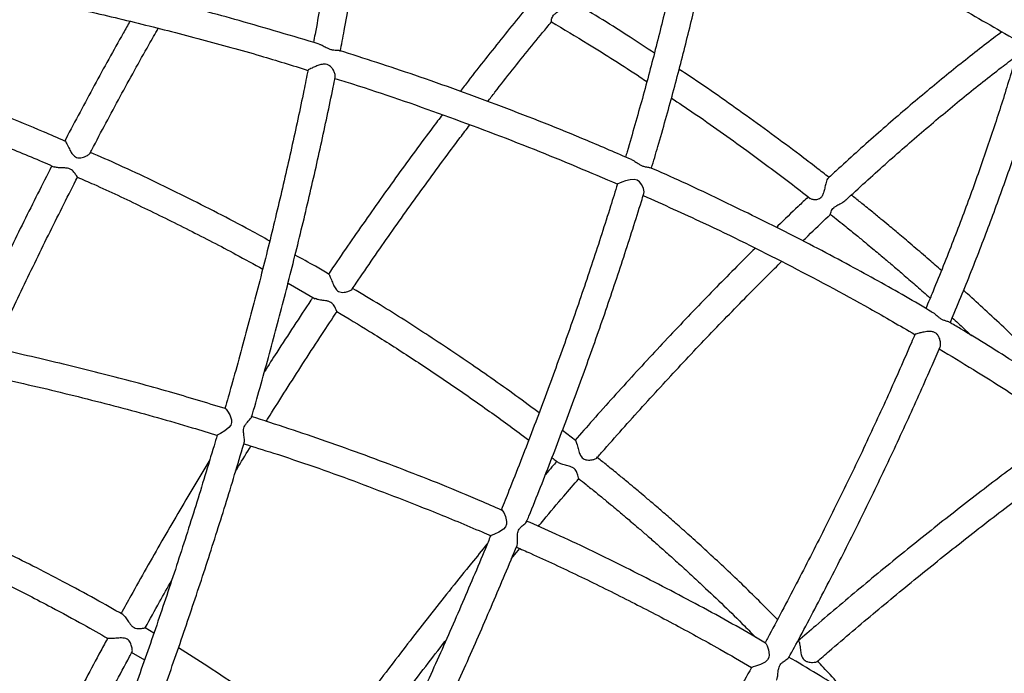
# Model space of a CAD drawing. Units: millimetres. Extents: x 96 to 109.4, y 145.6 to 164.9.
# Drawn here: x 101.5 to 101.8, y 155.9 to 156.1 of the extents above; entities that cross this region are included whole.
import ezdxf

# ---------------------------------------------------------------- set-up
doc = ezdxf.new("R2010")
doc.units = ezdxf.units.MM
doc.layers.get('0').update_dxf_attribs({"lineweight": 5})

msp = doc.modelspace()

# ---------------------------------------------------------------- linework, layer by layer
at = {"color": 7, "linetype": 'Continuous', "lineweight": 25}
for p, q in [((101.58681, 156.00504), (101.59643, 155.99947)), ((101.68925, 155.94896), (101.68464, 155.95252)), ((101.66649, 155.90682), (101.6694, 155.91036)), ((101.539, 155.88025), (101.53589, 155.88211)), ((101.53091, 155.87346), (101.53565, 155.87063))]:
    msp.add_line(p, q, dxfattribs=at)
at = {"color": 7, "linetype": 'Continuous', "lineweight": 25, "flags": 128}
for points in [[(101.71364, 156.03699), (101.71372, 156.03758), (101.71352, 156.03876), (101.71295, 156.04008), (101.71213, 156.04115), (101.71127, 156.04171), (101.71025, 156.04195), (101.70872, 156.04185), (101.70715, 156.04146), (101.70581, 156.041), (101.70493, 156.04066), (101.70439, 156.04045), (101.70424, 156.04041), (101.70424, 156.04042), (101.70424, 156.04042)], [(101.56444, 155.96036), (101.56447, 155.96037), (101.56481, 155.96005), (101.56528, 155.95941), (101.56603, 155.95805), (101.5666, 155.95632), (101.56665, 155.95536), (101.56637, 155.95443), (101.56571, 155.95353), (101.56426, 155.95234), (101.56277, 155.95141), (101.562, 155.951), (101.56158, 155.95082), (101.56155, 155.95084), (101.56155, 155.95084)], [(101.66296, 155.92415), (101.66297, 155.92415), (101.6633, 155.92383), (101.66371, 155.92317), (101.66434, 155.92175), (101.66474, 155.91998), (101.66469, 155.91903), (101.66432, 155.91813), (101.66357, 155.91731), (101.66199, 155.91627), (101.66039, 155.91548), (101.65956, 155.91513), (101.6591, 155.91497), (101.65906, 155.91497), (101.65906, 155.91497)], [(101.75701, 155.87666), (101.7573, 155.87635), (101.75766, 155.87566), (101.75814, 155.8742), (101.75836, 155.87241), (101.7582, 155.87148), (101.75773, 155.87063), (101.75688, 155.8699), (101.75518, 155.86904), (101.75348, 155.86841), (101.75261, 155.86814), (101.75211, 155.868), (101.75206, 155.86799), (101.75206, 155.86799)]]:
    msp.add_lwpolyline(points, dxfattribs=at)
at = {"color": 7, "linetype": 'Continuous', "lineweight": 25}
for points, knots in [([(101.61056, 156.19549), (101.61055, 156.19533), (101.61034, 156.19245), (101.60982, 156.18666), (101.609, 156.17813), (101.60806, 156.16939), (101.607, 156.16049), (101.60583, 156.15141), (101.60454, 156.14218), (101.60314, 156.13279), (101.60163, 156.12326), (101.60001, 156.1136), (101.59828, 156.1038), (101.59689, 156.09621), (101.59604, 156.09186), (101.59585, 156.09085)], [0, 0, 0, 0, 0.005204, 0.093091, 0.181014, 0.26897, 0.356956, 0.444968, 0.533003, 0.621061, 0.709138, 0.797233, 0.885343, 0.973468, 1, 1, 1, 1]), ([(101.6054, 156.08758), (101.60589, 156.09011), (101.60702, 156.09601), (101.60868, 156.10514), (101.6104, 156.115), (101.612, 156.12473), (101.61349, 156.13432), (101.61487, 156.14377), (101.61613, 156.15308), (101.61729, 156.16222), (101.61832, 156.17121), (101.61924, 156.18002), (101.61999, 156.18794), (101.62037, 156.19284), (101.62054, 156.19493)], [0, 0, 0, 0, 0.0653302, 0.1522456, 0.2391731, 0.3261141, 0.4130699, 0.5000421, 0.5870325, 0.674043, 0.7610757, 0.8481331, 0.9352178, 1, 1, 1, 1]), ([(101.73127, 156.15088), (101.7312, 156.15048), (101.7307, 156.14744), (101.72963, 156.14159), (101.72805, 156.13333), (101.72632, 156.12487), (101.72445, 156.11626), (101.72245, 156.10748), (101.72032, 156.09855), (101.71805, 156.08948), (101.71566, 156.08027), (101.71313, 156.07094), (101.71047, 156.06147), (101.70846, 156.05448), (101.7073, 156.05062), (101.70711, 156.04998)], [0, 0, 0, 0, 0.013493, 0.101438, 0.189423, 0.277444, 0.365498, 0.453581, 0.541691, 0.629825, 0.71798, 0.806155, 0.894348, 0.982557, 1, 1, 1, 1]), ([(101.71636, 156.046), (101.71713, 156.04858), (101.71886, 156.05442), (101.72141, 156.06337), (101.72403, 156.07288), (101.72652, 156.08226), (101.72888, 156.09152), (101.73111, 156.10065), (101.73321, 156.10963), (101.73518, 156.11846), (101.737, 156.12715), (101.73869, 156.13566), (101.74008, 156.1431), (101.74085, 156.14762), (101.74116, 156.14942)], [0, 0, 0, 0, 0.069391, 0.156558, 0.243738, 0.330934, 0.418147, 0.505378, 0.59263, 0.679904, 0.767204, 0.854532, 0.94189, 1, 1, 1, 1]), ([(101.74056, 156.14599), (101.74919, 156.14209), (101.76802, 156.13359), (101.79665, 156.11928), (101.82378, 156.1049), (101.84062, 156.09504), (101.84768, 156.09091)], [0, 0, 0, 0, 0.2354977, 0.5138999, 0.7963014, 1, 1, 1, 1]), ([(101.59788, 156.09026), (101.58839, 156.09311), (101.57069, 156.09844), (101.54435, 156.1054), (101.51872, 156.11155), (101.50093, 156.11556), (101.4916, 156.11735), (101.49115, 156.11744)], [0, 0, 0, 0, 0.269977, 0.503951, 0.741844, 0.987425, 1, 1, 1, 1]), ([(101.49057, 156.10737), (101.49801, 156.10579), (101.51278, 156.10268), (101.53456, 156.09751), (101.55592, 156.09201), (101.57569, 156.08659), (101.58828, 156.08267), (101.59392, 156.08091)], [0, 0, 0, 0, 0.213732, 0.423566, 0.628856, 0.833751, 1, 1, 1, 1]), ([(101.71741, 156.08705), (101.71452, 156.08895), (101.7052, 156.09509), (101.69512, 156.10137), (101.68785, 156.10563), (101.68725, 156.10599)], [0, 0, 0, 0, 0.290714, 0.940545, 1, 1, 1, 1]), ([(101.67202, 156.10337), (101.67124, 156.10243), (101.6684, 156.09901), (101.66347, 156.09292), (101.65723, 156.08509), (101.6521, 156.07856), (101.64906, 156.07459), (101.64811, 156.07335)], [0, 0, 0, 0, 0.097824, 0.35883, 0.619789, 0.880703, 1, 1, 1, 1]), ([(101.68075, 156.09829), (101.68073, 156.09832), (101.6807, 156.09839), (101.68071, 156.09904), (101.68094, 156.09984), (101.68145, 156.10062), (101.68233, 156.10141), (101.68353, 156.10223), (101.6847, 156.10307), (101.68522, 156.10367), (101.68541, 156.10389)], [0, 0, 0, 0, 0.127109, 0.281504, 0.407928, 0.505544, 0.603236, 0.750369, 0.905953, 1, 1, 1, 1]), ([(101.53045, 156.09841), (101.52965, 156.097), (101.52712, 156.09255), (101.52288, 156.08493), (101.51775, 156.07556), (101.51264, 156.06604), (101.50913, 156.05942), (101.50733, 156.05594), (101.5072, 156.05569)], [0, 0, 0, 0, 0.102506, 0.32282, 0.543111, 0.763383, 0.983638, 1, 1, 1, 1]), ([(101.51624, 156.05139), (101.51645, 156.05179), (101.51832, 156.05541), (101.52189, 156.06214), (101.52696, 156.07157), (101.53206, 156.08086), (101.53658, 156.08898), (101.53941, 156.09395), (101.54053, 156.09591)], [0, 0, 0, 0, 0.026029, 0.235384, 0.444724, 0.654047, 0.863352, 1, 1, 1, 1]), ([(101.65798, 156.06978), (101.65884, 156.07089), (101.66177, 156.0747), (101.66676, 156.08102), (101.67293, 156.08872), (101.6776, 156.09446), (101.6802, 156.09758), (101.68076, 156.09826)], [0, 0, 0, 0, 0.112969, 0.383757, 0.654503, 0.925204, 1, 1, 1, 1]), ([(101.6807, 156.09822), (101.68504, 156.09561), (101.69571, 156.08921), (101.70704, 156.08208), (101.71394, 156.07743), (101.71473, 156.0769)], [0, 0, 0, 0, 0.3778204, 0.9291197, 1, 1, 1, 1]), ([(101.84127, 156.09461), (101.84027, 156.09387), (101.8371, 156.0915), (101.83164, 156.08727), (101.82491, 156.08195), (101.8181, 156.07642), (101.81121, 156.07069), (101.80426, 156.06476), (101.79725, 156.05865), (101.79017, 156.05235), (101.78418, 156.04692), (101.78053, 156.04352), (101.77927, 156.04235)], [0, 0, 0, 0, 0.05086, 0.162332, 0.273753, 0.38513, 0.496466, 0.607765, 0.719031, 0.830267, 0.941476, 1, 1, 1, 1]), ([(101.84791, 156.09172), (101.84745, 156.09005), (101.84629, 156.08584), (101.84426, 156.0789), (101.84182, 156.07095), (101.83923, 156.06283), (101.83647, 156.05456), (101.83356, 156.04615), (101.8305, 156.03759), (101.82728, 156.02891), (101.82392, 156.02011), (101.82041, 156.01119), (101.81716, 156.00315), (101.81503, 155.99804), (101.81418, 155.99599)], [0, 0, 0, 0, 0.058358, 0.146418, 0.23452, 0.322661, 0.410836, 0.499043, 0.587278, 0.675539, 0.763823, 0.852128, 0.940452, 1, 1, 1, 1]), ([(101.59788, 156.09026), (101.59822, 156.09014), (101.59902, 156.08986), (101.60023, 156.08912), (101.60148, 156.08853), (101.60263, 156.08822), (101.60383, 156.08814), (101.60471, 156.08818), (101.60496, 156.08806), (101.60502, 156.08803)], [0, 0, 0, 0, 0.148177, 0.342115, 0.46198, 0.582647, 0.72842, 0.93818, 1, 1, 1, 1]), ([(101.70923, 156.04906), (101.70397, 156.05135), (101.68866, 156.05801), (101.66293, 156.06812), (101.63347, 156.07889), (101.61402, 156.08513), (101.60501, 156.08802)], [0, 0, 0, 0, 0.154909, 0.450278, 0.745303, 1, 1, 1, 1]), ([(101.82288, 155.99088), (101.82336, 155.99202), (101.82515, 155.99626), (101.82809, 156.00349), (101.83172, 156.01257), (101.83518, 156.02154), (101.83851, 156.03039), (101.84168, 156.03913), (101.84471, 156.04773), (101.84758, 156.05621), (101.85029, 156.06454), (101.85284, 156.07272), (101.85522, 156.08074), (101.85681, 156.08627), (101.85756, 156.08908), (101.85762, 156.08932)], [0, 0, 0, 0, 0.032178, 0.119315, 0.206466, 0.293634, 0.38082, 0.468026, 0.555254, 0.642507, 0.729787, 0.817096, 0.904439, 0.991819, 1, 1, 1, 1]), ([(101.78566, 156.03465), (101.78592, 156.0349), (101.78856, 156.03737), (101.79352, 156.04189), (101.80053, 156.0482), (101.80747, 156.05431), (101.81435, 156.06023), (101.82115, 156.06596), (101.82788, 156.0715), (101.83452, 156.07682), (101.84066, 156.08163), (101.84454, 156.08456), (101.84627, 156.08587)], [0, 0, 0, 0, 0.012502, 0.124756, 0.236987, 0.349192, 0.46137, 0.573516, 0.685628, 0.797703, 0.909736, 1, 1, 1, 1]), ([(101.59393, 156.08106), (101.59344, 156.07862), (101.59227, 156.0728), (101.59031, 156.0635), (101.58806, 156.05319), (101.58571, 156.04279), (101.58327, 156.03233), (101.58072, 156.0218), (101.57809, 156.01121), (101.57536, 156.00059), (101.57255, 155.98992), (101.56964, 155.97922), (101.56689, 155.96935), (101.56508, 155.96304), (101.56429, 155.96031)], [0, 0, 0, 0, 0.063096, 0.150098, 0.23711, 0.32413, 0.411157, 0.498192, 0.585232, 0.672277, 0.759327, 0.846381, 0.933438, 1, 1, 1, 1]), ([(101.60364, 156.0786), (101.60365, 156.07879), (101.60369, 156.07925), (101.60335, 156.08034), (101.60268, 156.08155), (101.60179, 156.08252), (101.60075, 156.08307), (101.59953, 156.0832), (101.59813, 156.0829), (101.59665, 156.08234), (101.5954, 156.08175), (101.59451, 156.0813), (101.59403, 156.08106), (101.59398, 156.08106), (101.59397, 156.08107)], [0, 0, 0, 0, 0.071186, 0.170715, 0.27207, 0.360999, 0.426822, 0.492771, 0.587856, 0.688387, 0.784765, 0.863831, 0.943162, 1, 1, 1, 1]), ([(101.77966, 156.04271), (101.77819, 156.04386), (101.77472, 156.04656), (101.76454, 156.05432), (101.7491, 156.06561), (101.73473, 156.07572), (101.72706, 156.08073), (101.72624, 156.08127)], [0, 0, 0, 0, 0.084631, 0.20013, 0.583111, 0.955533, 1, 1, 1, 1]), ([(101.57381, 155.9572), (101.57392, 155.95758), (101.57508, 155.96155), (101.57721, 155.96912), (101.5802, 155.9799), (101.58309, 155.99065), (101.5859, 156.00138), (101.58861, 156.01206), (101.59124, 156.0227), (101.59377, 156.03328), (101.5962, 156.0438), (101.59854, 156.05425), (101.60077, 156.06462), (101.60247, 156.07274), (101.60339, 156.07736), (101.60363, 156.0786)], [0, 0, 0, 0, 0.009152, 0.09632, 0.183489, 0.270662, 0.357837, 0.445016, 0.532199, 0.619387, 0.70658, 0.79378, 0.880987, 0.968202, 1, 1, 1, 1]), ([(101.60351, 156.07798), (101.60561, 156.07734), (101.61869, 156.07337), (101.64241, 156.06503), (101.67399, 156.05323), (101.69446, 156.04454), (101.70437, 156.04034)], [0, 0, 0, 0, 0.061096, 0.380158, 0.699834, 1, 1, 1, 1]), ([(101.7235, 156.07102), (101.7261, 156.06929), (101.73518, 156.06324), (101.74664, 156.05503), (101.75805, 156.04664), (101.76559, 156.04096), (101.77055, 156.03712), (101.77298, 156.03525)], [0, 0, 0, 0, 0.153205, 0.536191, 0.691896, 0.84921, 1, 1, 1, 1]), ([(101.50726, 156.05565), (101.50473, 156.05678), (101.49754, 156.06), (101.49019, 156.06288), (101.48544, 156.06474)], [0, 0, 0, 0, 0.352383, 1, 1, 1, 1]), ([(101.64183, 156.06511), (101.6407, 156.06362), (101.63749, 156.05937), (101.63219, 156.05221), (101.62593, 156.04363), (101.61969, 156.03492), (101.61347, 156.02609), (101.6073, 156.0172), (101.60322, 156.01119), (101.60119, 156.00821)], [0, 0, 0, 0, 0.082796, 0.236112, 0.38941, 0.542694, 0.695964, 0.849222, 1, 1, 1, 1]), ([(101.60969, 156.00292), (101.61015, 156.0036), (101.61265, 156.00731), (101.61721, 156.01394), (101.62337, 156.0228), (101.62955, 156.03153), (101.63575, 156.04014), (101.64195, 156.0486), (101.64723, 156.05571), (101.65045, 156.05993), (101.65159, 156.06143)], [0, 0, 0, 0, 0.033375, 0.18093, 0.328475, 0.47601, 0.623533, 0.771042, 0.918536, 1, 1, 1, 1]), ([(101.48404, 156.05463), (101.48947, 156.05243), (101.496, 156.04977), (101.50245, 156.04692), (101.50354, 156.04643)], [0, 0, 0, 0, 0.830139, 1, 1, 1, 1]), ([(101.50729, 156.05571), (101.50729, 156.05572), (101.50734, 156.05575), (101.50755, 156.0554), (101.50793, 156.05469), (101.5085, 156.05354), (101.50924, 156.0521), (101.51009, 156.05079), (101.51099, 156.05), (101.51195, 156.04967), (101.51327, 156.04974), (101.51469, 156.05023), (101.51573, 156.05084), (101.51623, 156.05126), (101.51623, 156.05139), (101.51623, 156.05139)], [0, 0, 0, 0, 0.016039, 0.097947, 0.173122, 0.253825, 0.37795, 0.483612, 0.542284, 0.601419, 0.675656, 0.803436, 0.912761, 0.997375, 1, 1, 1, 1]), ([(101.58027, 156.02004), (101.57796, 156.02134), (101.56801, 156.02689), (101.55011, 156.03592), (101.53113, 156.04519), (101.51979, 156.05014), (101.51636, 156.05163)], [0, 0, 0, 0, 0.1117374, 0.4796857, 0.8429706, 1, 1, 1, 1]), ([(101.50262, 156.04684), (101.50259, 156.04679), (101.50089, 156.0435), (101.49755, 156.03689), (101.49259, 156.02698), (101.48769, 156.01699), (101.48284, 156.00692), (101.47806, 155.99678), (101.4747, 155.98959), (101.47296, 155.98576), (101.47277, 155.98535)], [0, 0, 0, 0, 0.002412, 0.165444, 0.328468, 0.491485, 0.654495, 0.8175, 0.9805, 1, 1, 1, 1]), ([(101.51177, 156.04286), (101.51172, 156.0429), (101.51159, 156.04301), (101.51112, 156.04377), (101.51046, 156.04474), (101.50961, 156.04551), (101.5087, 156.04593), (101.50738, 156.04612), (101.5058, 156.04612), (101.50434, 156.04618), (101.50377, 156.04641), (101.50356, 156.04649)], [0, 0, 0, 0, 0.089851, 0.234102, 0.381852, 0.458077, 0.535145, 0.617785, 0.761281, 0.915125, 1, 1, 1, 1]), ([(101.70925, 156.04909), (101.70954, 156.04896), (101.71028, 156.04862), (101.71137, 156.0478), (101.71255, 156.04708), (101.71366, 156.04664), (101.71482, 156.04641), (101.71565, 156.04635), (101.71587, 156.0462), (101.71591, 156.04618)], [0, 0, 0, 0, 0.134963, 0.336035, 0.460343, 0.585483, 0.73659, 0.953979, 1, 1, 1, 1]), ([(101.81635, 155.99472), (101.81321, 155.99657), (101.80361, 156.00225), (101.78616, 156.01186), (101.76408, 156.02348), (101.74068, 156.0349), (101.72464, 156.04244), (101.71632, 156.04602), (101.71591, 156.04619)], [0, 0, 0, 0, 0.0967901, 0.2965752, 0.529519, 0.7596951, 0.9882096, 1, 1, 1, 1]), ([(101.4821, 155.9817), (101.48234, 155.98221), (101.48412, 155.98613), (101.48751, 155.99338), (101.49227, 156.00346), (101.4971, 156.01345), (101.50197, 156.02338), (101.50688, 156.0332), (101.51018, 156.03967), (101.51183, 156.0429)], [0, 0, 0, 0, 0.024829, 0.187506, 0.35018, 0.51285, 0.675515, 0.838173, 1, 1, 1, 1]), ([(101.51175, 156.04281), (101.51368, 156.04197), (101.52136, 156.0386), (101.53464, 156.03234), (101.55155, 156.02402), (101.56593, 156.01659), (101.5746, 156.0118), (101.57778, 156.01005)], [0, 0, 0, 0, 0.085486, 0.34121, 0.596804, 0.852229, 1, 1, 1, 1]), ([(101.77929, 156.04233), (101.77923, 156.04229), (101.77904, 156.04214), (101.77876, 156.04147), (101.77842, 156.04034), (101.77811, 156.03886), (101.77776, 156.03734), (101.77729, 156.03611), (101.77663, 156.0353), (101.77569, 156.03481), (101.77453, 156.0347), (101.77351, 156.0349), (101.7731, 156.03517), (101.77296, 156.03526)], [0, 0, 0, 0, 0.041489, 0.131168, 0.216428, 0.333016, 0.451832, 0.545861, 0.620105, 0.694358, 0.808852, 0.929901, 1, 1, 1, 1]), ([(101.70423, 156.04042), (101.70342, 156.03776), (101.70161, 156.03186), (101.69865, 156.02259), (101.6954, 156.01264), (101.69204, 156.00262), (101.68857, 155.99253), (101.68499, 155.98238), (101.6813, 155.97219), (101.67752, 155.96195), (101.67364, 155.95168), (101.66966, 155.94138), (101.66603, 155.93218), (101.6637, 155.92641), (101.66276, 155.92408)], [0, 0, 0, 0, 0.071001, 0.157975, 0.244959, 0.331953, 0.418955, 0.505964, 0.592981, 0.680003, 0.767031, 0.854063, 0.941099, 1, 1, 1, 1]), ([(101.67189, 155.91999), (101.67216, 155.92064), (101.67383, 155.92475), (101.67684, 155.93232), (101.6809, 155.94269), (101.68485, 155.95304), (101.68872, 155.96337), (101.69248, 155.97366), (101.69614, 155.98391), (101.6997, 155.9941), (101.70314, 156.00424), (101.70648, 156.01431), (101.7097, 156.0243), (101.71208, 156.03186), (101.71336, 156.03606), (101.71364, 156.03699)], [0, 0, 0, 0, 0.016328, 0.103476, 0.190625, 0.277779, 0.364935, 0.452097, 0.539263, 0.626435, 0.713613, 0.800799, 0.887994, 0.975197, 1, 1, 1, 1]), ([(101.71342, 156.03626), (101.72058, 156.03306), (101.73782, 156.02535), (101.76475, 156.01192), (101.78986, 155.99855), (101.80492, 155.98983), (101.81028, 155.98672)], [0, 0, 0, 0, 0.215901, 0.520124, 0.829018, 1, 1, 1, 1]), ([(101.77226, 156.0358), (101.77106, 156.03466), (101.76746, 156.03127), (101.76366, 156.02762), (101.76106, 156.02507), (101.76089, 156.0249)], [0, 0, 0, 0, 0.318128, 0.954579, 1, 1, 1, 1]), ([(101.81972, 156.00951), (101.81827, 156.01079), (101.81503, 156.01364), (101.81085, 156.01723), (101.80737, 156.02019), (101.80509, 156.02212), (101.803, 156.02388), (101.80074, 156.02576), (101.79797, 156.02805), (101.79461, 156.03081), (101.79109, 156.03366), (101.78868, 156.03559), (101.7876, 156.03645)], [0, 0, 0, 0, 0.137894, 0.308987, 0.394149, 0.465039, 0.522804, 0.589666, 0.675605, 0.779457, 0.901245, 1, 1, 1, 1]), ([(101.78021, 156.02957), (101.78021, 156.02962), (101.78021, 156.02972), (101.78034, 156.03042), (101.78069, 156.03121), (101.78131, 156.03194), (101.78229, 156.03262), (101.78358, 156.03329), (101.78485, 156.03397), (101.78542, 156.03449), (101.78563, 156.03468)], [0, 0, 0, 0, 0.140727, 0.292878, 0.417222, 0.513404, 0.609655, 0.754802, 0.908245, 1, 1, 1, 1]), ([(101.77029, 156.02008), (101.77092, 156.02069), (101.77395, 156.02364), (101.77726, 156.0268), (101.77993, 156.02929), (101.78022, 156.02956)], [0, 0, 0, 0, 0.190789, 0.911316, 1, 1, 1, 1]), ([(101.7802, 156.02956), (101.78203, 156.0281), (101.78513, 156.02562), (101.78928, 156.02225), (101.79247, 156.01962), (101.79506, 156.01747), (101.79727, 156.01563), (101.7997, 156.01359), (101.80277, 156.01098), (101.80667, 156.00764), (101.81107, 156.00382), (101.81414, 156.0011), (101.81572, 155.99971)], [0, 0, 0, 0, 0.151445, 0.256695, 0.345647, 0.418326, 0.474783, 0.531361, 0.623341, 0.735072, 0.863634, 1, 1, 1, 1]), ([(101.60129, 156.0082), (101.59971, 156.00915), (101.59578, 156.01152), (101.59175, 156.01371), (101.58933, 156.01502)], [0, 0, 0, 0, 0.401292, 1, 1, 1, 1]), ([(101.75328, 156.01743), (101.75113, 156.01529), (101.74655, 156.01073), (101.73951, 156.00357), (101.73217, 155.996), (101.72482, 155.98829), (101.71747, 155.98045), (101.71013, 155.97248), (101.70279, 155.9644), (101.69577, 155.95656), (101.69121, 155.95136), (101.68908, 155.94893)], [0, 0, 0, 0, 0.1009249, 0.2151222, 0.3293057, 0.443477, 0.5576372, 0.6717875, 0.785929, 0.9000628, 1, 1, 1, 1]), ([(101.69686, 155.94262), (101.69777, 155.94367), (101.70109, 155.94747), (101.70684, 155.95394), (101.71412, 155.96202), (101.72141, 155.96998), (101.7287, 155.97782), (101.73599, 155.98553), (101.74327, 155.9931), (101.75054, 156.00054), (101.75704, 156.00709), (101.76111, 156.0111), (101.76277, 156.01274)], [0, 0, 0, 0, 0.0415924, 0.1518973, 0.2621961, 0.3724878, 0.4827716, 0.5930463, 0.7033109, 0.8135643, 0.9238052, 1, 1, 1, 1]), ([(101.60131, 156.00825), (101.60132, 156.00825), (101.60137, 156.00828), (101.60155, 156.00793), (101.60187, 156.00721), (101.60233, 156.00602), (101.60292, 156.00451), (101.60361, 156.00312), (101.60441, 156.00223), (101.60532, 156.00178), (101.60663, 156.00169), (101.60808, 156.002), (101.60915, 156.00247), (101.60968, 156.00281), (101.60968, 156.00292), (101.60968, 156.00292)], [0, 0, 0, 0, 0.006995, 0.089871, 0.16595, 0.247632, 0.37322, 0.47992, 0.539306, 0.59916, 0.674395, 0.803764, 0.914234, 0.999802, 1, 1, 1, 1]), ([(101.67631, 155.95879), (101.67502, 155.95975), (101.66789, 155.96505), (101.65488, 155.9743), (101.63726, 155.98613), (101.62231, 155.99574), (101.6131, 156.00117), (101.60982, 156.00311)], [0, 0, 0, 0, 0.060345, 0.333428, 0.599024, 0.856968, 1, 1, 1, 1]), ([(101.87173, 155.95962), (101.87088, 155.96051), (101.86787, 155.96368), (101.86258, 155.96908), (101.85584, 155.97584), (101.84894, 155.98258), (101.84207, 155.98916), (101.83543, 155.99536), (101.83067, 155.99974), (101.82812, 156.00202), (101.82765, 156.00244)], [0, 0, 0, 0, 0.060165, 0.213509, 0.368769, 0.525953, 0.684176, 0.833007, 0.969418, 1, 1, 1, 1]), ([(101.59563, 155.99993), (101.59541, 155.99959), (101.59313, 155.9962), (101.58884, 155.98966), (101.58332, 155.98119), (101.57986, 155.97576), (101.57841, 155.97348)], [0, 0, 0, 0, 0.039373, 0.391863, 0.744338, 1, 1, 1, 1]), ([(101.60427, 155.99491), (101.60427, 155.9949), (101.60425, 155.99486), (101.60411, 155.99518), (101.60377, 155.99594), (101.60324, 155.99703), (101.6025, 155.9979), (101.60164, 155.99842), (101.60034, 155.99875), (101.59875, 155.99892), (101.59727, 155.99914), (101.59669, 155.99943), (101.59647, 155.99953)], [0, 0, 0, 0, 0.005642, 0.099446, 0.24078, 0.385542, 0.459757, 0.534779, 0.616115, 0.757516, 0.908758, 1, 1, 1, 1]), ([(101.57903, 155.95571), (101.57965, 155.95671), (101.58224, 155.96088), (101.58685, 155.96815), (101.59284, 155.97749), (101.59866, 155.98643), (101.6025, 155.9922), (101.60431, 155.99492)], [0, 0, 0, 0, 0.075579, 0.313022, 0.550459, 0.787888, 1, 1, 1, 1]), ([(101.60425, 155.99488), (101.60814, 155.99254), (101.61672, 155.98737), (101.62993, 155.97895), (101.64393, 155.96965), (101.65757, 155.96012), (101.66714, 155.95323), (101.67199, 155.94953), (101.67261, 155.94906)], [0, 0, 0, 0, 0.165079, 0.365223, 0.570431, 0.777621, 0.971565, 1, 1, 1, 1]), ([(101.81636, 155.99473), (101.8166, 155.9946), (101.81726, 155.99421), (101.81822, 155.99332), (101.81931, 155.99247), (101.82035, 155.99191), (101.82146, 155.99153), (101.82224, 155.99136), (101.82242, 155.99118), (101.82244, 155.99116)], [0, 0, 0, 0, 0.118876, 0.327721, 0.456983, 0.587121, 0.743786, 0.969642, 1, 1, 1, 1]), ([(101.91761, 155.92616), (101.91598, 155.92742), (101.91236, 155.93024), (101.90202, 155.93812), (101.8866, 155.94945), (101.86643, 155.96343), (101.84647, 155.97646), (101.83185, 155.98564), (101.82381, 155.99034), (101.82243, 155.99114)], [0, 0, 0, 0, 0.053467, 0.1194711, 0.3383317, 0.5511587, 0.7578887, 0.9585249, 1, 1, 1, 1]), ([(101.82361, 155.99261), (101.825, 155.99135), (101.82728, 155.98927), (101.82954, 155.98715), (101.83043, 155.98632)], [0, 0, 0, 0, 0.607186, 1, 1, 1, 1]), ([(101.81028, 155.98676), (101.80986, 155.98577), (101.80813, 155.98171), (101.80496, 155.97449), (101.80077, 155.9651), (101.79644, 155.95564), (101.792, 155.94612), (101.78743, 155.93654), (101.78274, 155.92691), (101.77794, 155.91724), (101.77303, 155.90753), (101.76802, 155.89781), (101.76289, 155.88806), (101.75913, 155.88099), (101.75705, 155.87717), (101.75674, 155.87661)], [0, 0, 0, 0, 0.028037, 0.114968, 0.201911, 0.288866, 0.375831, 0.462805, 0.549787, 0.636777, 0.723773, 0.810775, 0.897782, 0.984794, 1, 1, 1, 1]), ([(101.81925, 155.98234), (101.81931, 155.98251), (101.81947, 155.98296), (101.81941, 155.9841), (101.81906, 155.98545), (101.81842, 155.98662), (101.81754, 155.98739), (101.81639, 155.9878), (101.81484, 155.98782), (101.81318, 155.98754), (101.81178, 155.98719), (101.81086, 155.98692), (101.81036, 155.98676), (101.81032, 155.98676), (101.81031, 155.98676)], [0, 0, 0, 0, 0.061965, 0.160543, 0.260928, 0.34963, 0.414946, 0.480395, 0.574354, 0.695788, 0.786453, 0.863138, 0.940003, 1, 1, 1, 1]), ([(101.56442, 155.96029), (101.55781, 155.96231), (101.54387, 155.96656), (101.52228, 155.97233), (101.49953, 155.9779), (101.48281, 155.98171), (101.47359, 155.98352), (101.47224, 155.98378)], [0, 0, 0, 0, 0.2181919, 0.4599487, 0.7044635, 0.9564689, 1, 1, 1, 1]), ([(101.76535, 155.87151), (101.7667, 155.87401), (101.76982, 155.87977), (101.7746, 155.88881), (101.77969, 155.89861), (101.78469, 155.9084), (101.78957, 155.91815), (101.79434, 155.92787), (101.799, 155.93755), (101.80354, 155.94718), (101.80796, 155.95675), (101.81225, 155.96626), (101.81602, 155.97479), (101.81831, 155.98012), (101.81926, 155.98233)], [0, 0, 0, 0, 0.066436, 0.153568, 0.240704, 0.327843, 0.414988, 0.502138, 0.589295, 0.676458, 0.76363, 0.850811, 0.938002, 1, 1, 1, 1]), ([(101.81893, 155.98157), (101.82302, 155.97912), (101.83345, 155.97288), (101.85007, 155.96224), (101.86899, 155.94957), (101.88412, 155.93885), (101.89553, 155.93044), (101.90307, 155.92477), (101.90802, 155.92094), (101.91044, 155.91907)], [0, 0, 0, 0, 0.1289536, 0.3285278, 0.5338152, 0.7447652, 0.8305278, 0.9171769, 1, 1, 1, 1]), ([(101.47063, 155.97392), (101.47239, 155.97357), (101.47861, 155.97231), (101.48921, 155.96997), (101.50657, 155.96596), (101.52774, 155.96056), (101.5475, 155.95515), (101.55868, 155.95161), (101.56168, 155.95066)], [0, 0, 0, 0, 0.057063, 0.202187, 0.346103, 0.625273, 0.89958, 1, 1, 1, 1]), ([(101.5712, 155.94834), (101.57122, 155.94838), (101.57133, 155.94858), (101.57127, 155.94949), (101.57107, 155.95084), (101.57091, 155.95222), (101.571, 155.95331), (101.57138, 155.95428), (101.57218, 155.95534), (101.5731, 155.95627), (101.57372, 155.95695), (101.57376, 155.95715), (101.57377, 155.95721)], [0, 0, 0, 0, 0.023835, 0.147296, 0.308379, 0.413773, 0.485342, 0.557362, 0.653354, 0.814422, 0.94582, 1, 1, 1, 1]), ([(101.66293, 155.92407), (101.6604, 155.92519), (101.64892, 155.93031), (101.62808, 155.93853), (101.60087, 155.94864), (101.58259, 155.95459), (101.57365, 155.9575)], [0, 0, 0, 0, 0.086906, 0.396016, 0.704489, 1, 1, 1, 1]), ([(101.86372, 155.95299), (101.86208, 155.95181), (101.85771, 155.94867), (101.85054, 155.94339), (101.84223, 155.93718), (101.83388, 155.93083), (101.82551, 155.92434), (101.8171, 155.91772), (101.80868, 155.91098), (101.80025, 155.90412), (101.79181, 155.89714), (101.78337, 155.89006), (101.77563, 155.88347), (101.77072, 155.87921), (101.7686, 155.87738)], [0, 0, 0, 0, 0.052854, 0.140986, 0.229105, 0.317213, 0.40531, 0.493399, 0.58148, 0.669553, 0.757621, 0.845682, 0.933739, 1, 1, 1, 1]), ([(101.56153, 155.95084), (101.56116, 155.94958), (101.55974, 155.94474), (101.5572, 155.93633), (101.5539, 155.92562), (101.55052, 155.91493), (101.54708, 155.90427), (101.54357, 155.89365), (101.53999, 155.88309), (101.53636, 155.87257), (101.53266, 155.86213), (101.52891, 155.85175), (101.52511, 155.84147), (101.52226, 155.83389), (101.52067, 155.82977), (101.52038, 155.82902)], [0, 0, 0, 0, 0.030486, 0.116869, 0.203253, 0.289638, 0.376023, 0.462406, 0.548789, 0.635169, 0.721547, 0.807922, 0.894294, 0.980661, 1, 1, 1, 1]), ([(101.5295, 155.82487), (101.53027, 155.82687), (101.53234, 155.83227), (101.53567, 155.84117), (101.53948, 155.85155), (101.54324, 155.86202), (101.54694, 155.87255), (101.55058, 155.88314), (101.55415, 155.89379), (101.55767, 155.90448), (101.56111, 155.91521), (101.56448, 155.92597), (101.56778, 155.93675), (101.57002, 155.94421), (101.57115, 155.94807), (101.57122, 155.94834)], [0, 0, 0, 0, 0.050602, 0.13635, 0.222092, 0.307831, 0.393566, 0.479298, 0.565028, 0.650757, 0.736484, 0.822211, 0.907937, 0.993664, 1, 1, 1, 1]), ([(101.57105, 155.94773), (101.57456, 155.94664), (101.58774, 155.94258), (101.61029, 155.93458), (101.63503, 155.92504), (101.65129, 155.91836), (101.6581, 155.91534), (101.65917, 155.91487)], [0, 0, 0, 0, 0.117154, 0.439167, 0.762123, 0.962707, 1, 1, 1, 1]), ([(101.68925, 155.94896), (101.68931, 155.94887), (101.68945, 155.9487), (101.6897, 155.94792), (101.69002, 155.94672), (101.69043, 155.94516), (101.69095, 155.94369), (101.69163, 155.9427), (101.69247, 155.94214), (101.69375, 155.94188), (101.69518, 155.94198), (101.69638, 155.94229), (101.6967, 155.94253), (101.69685, 155.94263)], [0, 0, 0, 0, 0.0802079, 0.1571752, 0.2397779, 0.3667491, 0.4748708, 0.5349182, 0.595439, 0.6714718, 0.8022792, 0.9140541, 1, 1, 1, 1]), ([(101.56813, 155.93797), (101.56848, 155.93855), (101.57028, 155.94155), (101.57212, 155.94453), (101.5736, 155.94693)], [0, 0, 0, 0, 0.191893, 1, 1, 1, 1]), ([(101.77545, 155.87007), (101.77685, 155.87129), (101.78103, 155.87493), (101.78802, 155.88089), (101.7964, 155.88795), (101.80478, 155.8949), (101.81315, 155.90174), (101.82152, 155.90845), (101.82986, 155.91505), (101.83817, 155.92151), (101.84646, 155.92784), (101.8547, 155.93402), (101.86288, 155.94006), (101.86828, 155.94395), (101.87097, 155.94589)], [0, 0, 0, 0, 0.043783, 0.130801, 0.217815, 0.304824, 0.391828, 0.478825, 0.565816, 0.652799, 0.739774, 0.826739, 0.913693, 1, 1, 1, 1]), ([(101.55892, 155.94206), (101.55701, 155.93889), (101.55317, 155.9325), (101.54748, 155.92284), (101.54183, 155.91309), (101.53625, 155.90331), (101.5314, 155.89466), (101.52844, 155.88928), (101.52728, 155.88717)], [0, 0, 0, 0, 0.174786, 0.352404, 0.530023, 0.707643, 0.885264, 1, 1, 1, 1]), ([(101.6826, 155.94147), (101.68203, 155.94082), (101.68069, 155.93927), (101.67935, 155.9377), (101.67858, 155.93679)], [0, 0, 0, 0, 0.4218247, 1, 1, 1, 1]), ([(101.68091, 155.94276), (101.68143, 155.94237), (101.68221, 155.94178), (101.68298, 155.94117), (101.68324, 155.94096)], [0, 0, 0, 0, 0.662595, 1, 1, 1, 1]), ([(101.69046, 155.93532), (101.69045, 155.93532), (101.69044, 155.93527), (101.69036, 155.93563), (101.69016, 155.93647), (101.68979, 155.93764), (101.68918, 155.93861), (101.6884, 155.93924), (101.68716, 155.93973), (101.6856, 155.94008), (101.68407, 155.94048), (101.68347, 155.94084), (101.68322, 155.94099)], [0, 0, 0, 0, 0.0167758, 0.1079377, 0.2452801, 0.3859633, 0.458246, 0.5313213, 0.6100658, 0.7469339, 0.8935635, 1, 1, 1, 1]), ([(101.76128, 155.88506), (101.75732, 155.88905), (101.75127, 155.89516), (101.74304, 155.90298), (101.73701, 155.90859), (101.73145, 155.91366), (101.7264, 155.91816), (101.72189, 155.92213), (101.71802, 155.92547), (101.71482, 155.9282), (101.71227, 155.93035), (101.70992, 155.93233), (101.70729, 155.93451), (101.70399, 155.93723), (101.70041, 155.94014), (101.69792, 155.94213), (101.6968, 155.94302)], [0, 0, 0, 0, 0.194444, 0.29714, 0.392509, 0.47923, 0.557251, 0.626524, 0.687008, 0.734065, 0.771975, 0.802321, 0.840537, 0.889862, 0.950324, 1, 1, 1, 1]), ([(101.67601, 155.91829), (101.67666, 155.91907), (101.67968, 155.9227), (101.68451, 155.92838), (101.6887, 155.93324), (101.69049, 155.93531)], [0, 0, 0, 0, 0.135038, 0.631293, 1, 1, 1, 1]), ([(101.69043, 155.93529), (101.6913, 155.93461), (101.69333, 155.93301), (101.69641, 155.9305), (101.69954, 155.92795), (101.70223, 155.92572), (101.70437, 155.92393), (101.70605, 155.92252), (101.70762, 155.92119), (101.70945, 155.91964), (101.71187, 155.91757), (101.71491, 155.91494), (101.71851, 155.91179), (101.72245, 155.90829), (101.72653, 155.90462), (101.73063, 155.90087), (101.73837, 155.89366), (101.7461, 155.88633), (101.75221, 155.88003), (101.75354, 155.87866)], [0, 0, 0, 0, 0.039158, 0.091228, 0.140501, 0.181922, 0.214846, 0.239288, 0.259399, 0.287448, 0.324229, 0.372106, 0.429517, 0.493404, 0.558159, 0.623651, 0.689877, 0.93234, 1, 1, 1, 1]), ([(101.52789, 155.88682), (101.52465, 155.88867), (101.51764, 155.89267), (101.50694, 155.89841), (101.49614, 155.90401), (101.48738, 155.9084), (101.48056, 155.91176), (101.47555, 155.9142), (101.47093, 155.91644), (101.46673, 155.91848), (101.46309, 155.92025), (101.46086, 155.92135), (101.45987, 155.92183)], [0, 0, 0, 0, 0.146366, 0.31663, 0.476117, 0.623166, 0.70107, 0.773946, 0.841376, 0.902388, 0.956739, 1, 1, 1, 1]), ([(101.66841, 155.9115), (101.66843, 155.91153), (101.66857, 155.91173), (101.66862, 155.91265), (101.66858, 155.91403), (101.66857, 155.91544), (101.66878, 155.91651), (101.66926, 155.91743), (101.67015, 155.91839), (101.67114, 155.91919), (101.67181, 155.91977), (101.67185, 155.91995), (101.67186, 155.92)], [0, 0, 0, 0, 0.019002, 0.143484, 0.305972, 0.412402, 0.484593, 0.557241, 0.653987, 0.816311, 0.948857, 1, 1, 1, 1]), ([(101.75697, 155.87661), (101.7554, 155.87755), (101.74624, 155.88305), (101.72916, 155.89234), (101.70585, 155.90437), (101.68673, 155.91364), (101.67527, 155.91864), (101.67174, 155.92018)], [0, 0, 0, 0, 0.057456, 0.334919, 0.608836, 0.879281, 1, 1, 1, 1]), ([(101.65902, 155.91493), (101.65841, 155.91343), (101.65638, 155.90849), (101.65285, 155.90011), (101.64845, 155.88981), (101.64397, 155.87954), (101.63942, 155.8693), (101.6348, 155.8591), (101.63012, 155.84895), (101.62537, 155.83886), (101.62057, 155.82883), (101.61572, 155.81887), (101.61082, 155.80901), (101.60694, 155.8013), (101.60468, 155.79693), (101.60408, 155.79577)], [0, 0, 0, 0, 0.037041, 0.121831, 0.206622, 0.291414, 0.376207, 0.460999, 0.54579, 0.63058, 0.715368, 0.800153, 0.884935, 0.969713, 1, 1, 1, 1]), ([(101.4576, 155.91181), (101.45892, 155.91116), (101.46204, 155.90964), (101.46719, 155.90714), (101.47325, 155.9042), (101.4799, 155.90094), (101.48704, 155.89739), (101.49462, 155.89355), (101.50365, 155.88884), (101.51306, 155.88378), (101.51972, 155.87997), (101.52261, 155.87832)], [0, 0, 0, 0, 0.060216, 0.142262, 0.234897, 0.336348, 0.445684, 0.561986, 0.68497, 0.863361, 1, 1, 1, 1]), ([(101.65783, 155.91204), (101.65594, 155.90973), (101.65168, 155.90452), (101.6451, 155.89633), (101.63809, 155.88749), (101.63116, 155.8786), (101.62429, 155.86967), (101.61749, 155.8607), (101.61079, 155.8517), (101.60519, 155.84411), (101.60188, 155.83951), (101.60073, 155.83793)], [0, 0, 0, 0, 0.095675, 0.215829, 0.335982, 0.456135, 0.576288, 0.696441, 0.816597, 0.936755, 1, 1, 1, 1]), ([(101.61265, 155.79055), (101.61416, 155.7935), (101.61733, 155.7997), (101.62213, 155.80927), (101.62704, 155.81925), (101.6319, 155.8293), (101.6367, 155.83943), (101.64145, 155.84961), (101.64613, 155.85985), (101.65074, 155.87013), (101.65529, 155.88045), (101.65976, 155.8908), (101.66415, 155.90115), (101.66701, 155.90805), (101.66843, 155.91149)], [0, 0, 0, 0, 0.075844, 0.159909, 0.243971, 0.328029, 0.412084, 0.496137, 0.580189, 0.664239, 0.748289, 0.832338, 0.916388, 1, 1, 1, 1]), ([(101.66818, 155.9109), (101.66987, 155.91016), (101.67731, 155.90689), (101.69035, 155.90074), (101.70726, 155.89244), (101.72405, 155.88369), (101.739, 155.87555), (101.74826, 155.87014), (101.75203, 155.86794)], [0, 0, 0, 0, 0.058483, 0.258478, 0.458372, 0.658134, 0.861043, 1, 1, 1, 1]), ([(101.53593, 155.88215), (101.53761, 155.88521), (101.54071, 155.89083), (101.54387, 155.89643), (101.54531, 155.89897)], [0, 0, 0, 0, 0.545449, 1, 1, 1, 1]), ([(101.52789, 155.88681), (101.52797, 155.88677), (101.52824, 155.88663), (101.52885, 155.8859), (101.5297, 155.88465), (101.53058, 155.8833), (101.53151, 155.88239), (101.53242, 155.88194), (101.53365, 155.8818), (101.53487, 155.88194), (101.53576, 155.88211), (101.53587, 155.88214), (101.53592, 155.88215)], [0, 0, 0, 0, 0.0439787, 0.1347771, 0.2721343, 0.4126216, 0.4798287, 0.5475368, 0.6341797, 0.7822314, 0.9057709, 1, 1, 1, 1]), ([(101.5226, 155.87858), (101.52175, 155.87701), (101.51912, 155.87217), (101.51482, 155.86406), (101.50969, 155.85425), (101.5047, 155.84453), (101.50147, 155.83809), (101.49988, 155.83491)], [0, 0, 0, 0, 0.107487, 0.331774, 0.556069, 0.780375, 1, 1, 1, 1]), ([(101.53121, 155.87358), (101.53124, 155.87361), (101.53132, 155.87371), (101.53132, 155.87438), (101.5311, 155.87556), (101.53061, 155.87689), (101.52985, 155.87784), (101.52897, 155.87834), (101.52762, 155.87853), (101.5259, 155.87843), (101.52425, 155.87827), (101.52314, 155.87822), (101.52272, 155.87827), (101.52263, 155.87834), (101.52262, 155.87834)], [0, 0, 0, 0, 0.03371, 0.114538, 0.236794, 0.361965, 0.424184, 0.487011, 0.559193, 0.685248, 0.818382, 0.904899, 0.991871, 1, 1, 1, 1]), ([(101.60859, 155.83174), (101.6088, 155.83203), (101.61116, 155.83531), (101.61575, 155.84158), (101.62237, 155.85053), (101.62908, 155.85946), (101.63588, 155.86835), (101.64057, 155.87443), (101.64301, 155.87753), (101.64314, 155.87769)], [0, 0, 0, 0, 0.018771, 0.212842, 0.406921, 0.601004, 0.795092, 0.989183, 1, 1, 1, 1]), ([(101.76882, 155.87736), (101.76888, 155.87728), (101.769, 155.87712), (101.76916, 155.87637), (101.76934, 155.87516), (101.76954, 155.87357), (101.76986, 155.87205), (101.77039, 155.87097), (101.77114, 155.87029), (101.77236, 155.86985), (101.77376, 155.86973), (101.77495, 155.86983), (101.77528, 155.87), (101.77543, 155.87007)], [0, 0, 0, 0, 0.069916, 0.14794, 0.231661, 0.360298, 0.469821, 0.530675, 0.592008, 0.669106, 0.801708, 0.914912, 1, 1, 1, 1]), ([(101.60135, 155.83745), (101.59966, 155.83876), (101.59568, 155.84185), (101.58919, 155.84672), (101.58063, 155.85297), (101.57028, 155.86024), (101.55891, 155.86789), (101.55122, 155.87272), (101.54773, 155.87491)], [0, 0, 0, 0, 0.098063, 0.231237, 0.372009, 0.583805, 0.811357, 1, 1, 1, 1]), ([(101.50973, 155.83225), (101.50984, 155.83247), (101.51154, 155.83591), (101.51496, 155.84261), (101.51996, 155.85234), (101.52508, 155.86208), (101.52885, 155.86916), (101.53093, 155.87298), (101.53125, 155.87356)], [0, 0, 0, 0, 0.016158, 0.251672, 0.487202, 0.722745, 0.9583, 1, 1, 1, 1]), ([(101.76097, 155.8635), (101.76099, 155.86353), (101.76116, 155.86373), (101.76134, 155.86465), (101.76147, 155.86605), (101.76164, 155.86746), (101.76197, 155.8685), (101.76254, 155.86937), (101.76353, 155.8702), (101.76457, 155.87086), (101.76527, 155.87133), (101.76531, 155.87148), (101.76533, 155.87153)], [0, 0, 0, 0, 0.019063, 0.144008, 0.307077, 0.413671, 0.486122, 0.559028, 0.656234, 0.819127, 0.951979, 1, 1, 1, 1]), ([(101.84496, 155.81736), (101.84336, 155.8186), (101.83977, 155.82138), (101.83417, 155.82562), (101.82431, 155.83293), (101.8106, 155.84271), (101.79297, 155.85453), (101.77792, 155.8642), (101.76862, 155.86969), (101.76524, 155.87168)], [0, 0, 0, 0, 0.063056, 0.141056, 0.218385, 0.444514, 0.664443, 0.878035, 1, 1, 1, 1]), ([(101.78562, 155.85913), (101.78377, 155.86124), (101.78045, 155.86506), (101.77695, 155.86871), (101.7754, 155.87034)], [0, 0, 0, 0, 0.555131, 1, 1, 1, 1]), ([(101.75203, 155.86796), (101.75035, 155.86491), (101.74687, 155.85861), (101.7415, 155.84907), (101.73594, 155.83936), (101.7303, 155.82968), (101.72459, 155.82004), (101.71882, 155.81044), (101.71298, 155.80089), (101.70708, 155.79141), (101.70113, 155.78199), (101.69514, 155.77265), (101.68931, 155.76371), (101.68547, 155.75793), (101.68365, 155.7552)], [0, 0, 0, 0, 0.079335, 0.163832, 0.248332, 0.332832, 0.417334, 0.501835, 0.586336, 0.670836, 0.755334, 0.839829, 0.924322, 1, 1, 1, 1])]:
    msp.add_open_spline(points, degree=3, knots=knots, dxfattribs=at)

doc.saveas('drawing.dxf')
